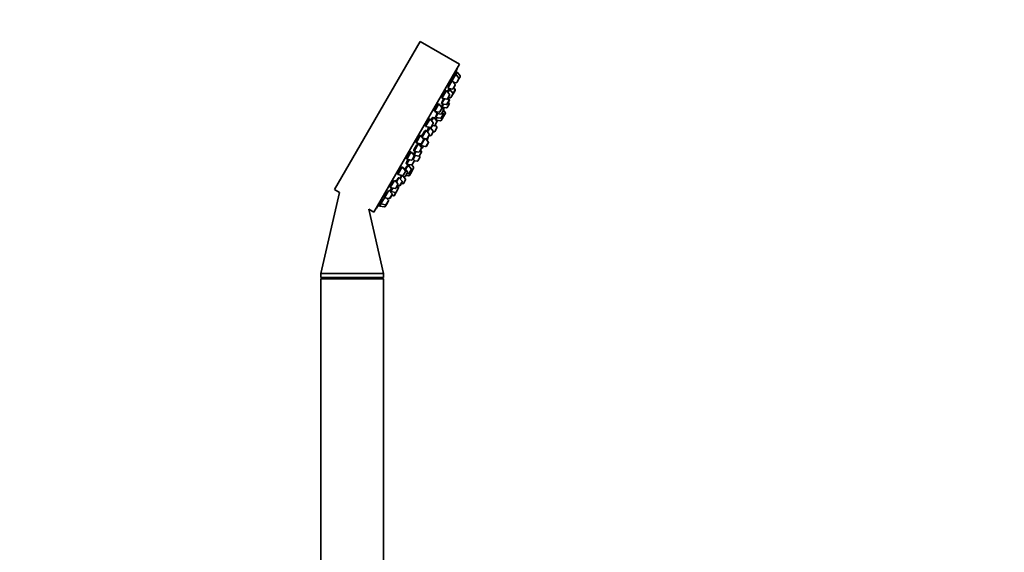
# Model space of a CAD drawing. Units: millimetres. Extents: x 0 to 1478, y 0 to 1758.
# Drawn here: x 1087 to 1478, y 1218 to 1429 of the extents above; entities that cross this region are included whole.
import ezdxf
from ezdxf import colors
from ezdxf.entities.mleader import LeaderData, LeaderLine
from ezdxf.math import Vec2, Vec3

# ---------------------------------------------------------------- set-up
doc = ezdxf.new("R2010")
doc.units = ezdxf.units.MM
doc.layers.add('DV4_Défaut', color=7, linetype='Continuous')
doc.layers.add('Défaut', color=7, linetype='Continuous')

# ---------------------------------------------------------------- blocks, each defined once
blk = doc.blocks.new('_DOT')
at = {"color": 0}
blk.add_line((0, 0), (-1, 0), dxfattribs=at)
at = {"color": 0, "const_width": 0.333}
blk.add_lwpolyline([(-0.1665, 0, 1), (0.1665, 0, 1)], format="xyb", close=True, dxfattribs=at)
blk = doc.blocks.new('SE3')
at = {"layer": 'DV4_Défaut', "color": 7, "linetype": 'Continuous', "lineweight": 35}
for p, q in [((1246.01, 1420.6), (1212.01, 1361.72)), ((1261.59, 1411.6), (1246.01, 1420.6)), ((1261.59, 1411.6), (1227.59, 1352.72)), ((1258.72, 1405.04), (1260.16, 1407.54)), ((1260.08, 1407.41), (1259.71, 1407.63)), ((1260.65, 1408.4), (1260.16, 1407.54)), ((1261.38, 1406.05), (1260.16, 1407.54)), ((1260.58, 1408.27), (1260.21, 1408.48)), ((1261.88, 1406.91), (1260.65, 1408.4)), ((1257.15, 1402.33), (1258.71, 1405.03)), ((1258.64, 1404.9), (1258.29, 1405.1)), ((1259.94, 1403.54), (1258.71, 1405.03)), ((1259.26, 1404.37), (1260.31, 1404.19)), ((1260.62, 1404.34), (1261.41, 1405.71)), ((1261.91, 1406.57), (1261.41, 1405.71)), ((1254.73, 1398.13), (1256.41, 1401.04)), ((1256.33, 1400.91), (1256.02, 1401.09)), ((1257.63, 1399.55), (1256.41, 1401.04)), ((1256.96, 1402), (1258.86, 1401.68)), ((1257.04, 1400.27), (1257.78, 1401.55)), ((1257.66, 1401.33), (1257.29, 1401.54)), ((1257.78, 1401.55), (1257.95, 1401.84)), ((1259.01, 1400.06), (1257.78, 1401.55)), ((1258.24, 1398.34), (1259.04, 1399.72)), ((1259.06, 1399.76), (1259.04, 1399.72)), ((1259.06, 1399.76), (1259.86, 1401.14)), ((1259.17, 1401.83), (1259.96, 1403.2)), ((1259.83, 1401.48), (1259.32, 1402.09)), ((1259.85, 1401.52), (1259.35, 1402.14)), ((1259.88, 1401.18), (1259.86, 1401.14)), ((1251.65, 1392.81), (1253.4, 1395.84)), ((1253.33, 1395.71), (1253.07, 1395.86)), ((1254.63, 1394.35), (1253.4, 1395.84)), ((1254.48, 1395.82), (1255.65, 1397.84)), ((1254.48, 1395.82), (1256.38, 1395.5)), ((1254.54, 1396.07), (1254.6, 1396.03)), ((1254.56, 1394.46), (1255.26, 1395.69)), ((1254.66, 1398.01), (1256.56, 1397.69)), ((1256.69, 1395.65), (1257.48, 1397.02)), ((1256.77, 1394.29), (1257.56, 1395.67)), ((1256.87, 1397.84), (1257.66, 1399.21)), ((1257.45, 1397.36), (1256.95, 1397.97)), ((1257.58, 1397.58), (1257.07, 1398.19)), ((1257.15, 1398.33), (1257.93, 1398.2)), ((1257.53, 1396.01), (1257.16, 1396.46)), ((1257.6, 1397.24), (1257.48, 1397.02)), ((1251.65, 1392.81), (1253.56, 1392.49)), ((1252.23, 1390.43), (1253.07, 1391.9)), ((1252.29, 1392.03), (1252.64, 1392.64)), ((1252.29, 1392.03), (1254.19, 1391.71)), ((1252.3, 1392.31), (1252.41, 1392.24)), ((1253.86, 1392.64), (1254.66, 1394.01)), ((1254.5, 1391.86), (1255.29, 1393.23)), ((1254.54, 1394.65), (1254.63, 1394.59)), ((1254.56, 1394.46), (1256.46, 1394.15)), ((1255.26, 1393.57), (1254.66, 1394.3)), ((1255.2, 1391.97), (1254.83, 1392.43)), ((1255.43, 1393.85), (1254.98, 1394.39)), ((1256.01, 1392.07), (1255.22, 1390.7)), ((1255.45, 1393.51), (1255.3, 1393.25)), ((1255.99, 1392.41), (1255.3, 1393.25)), ((1248.16, 1386.75), (1249.91, 1389.78)), ((1249.83, 1389.65), (1249.63, 1389.77)), ((1251.13, 1388.29), (1249.91, 1389.78)), ((1250.37, 1386.58), (1251.16, 1387.95)), ((1250.54, 1389.01), (1251.37, 1390.44)), ((1251.24, 1390.22), (1250.95, 1390.39)), ((1252.59, 1388.95), (1251.37, 1390.44)), ((1251.83, 1387.23), (1252.62, 1388.61)), ((1252.17, 1390.64), (1252.3, 1390.56)), ((1252.18, 1389.43), (1252.71, 1390.35)), ((1252.23, 1390.43), (1254.13, 1390.11)), ((1252.33, 1389.27), (1254.01, 1388.99)), ((1252.81, 1388.93), (1252.62, 1388.61)), ((1254.32, 1389.13), (1255.11, 1390.5)), ((1254.44, 1390.26), (1255.23, 1391.63)), ((1255.08, 1390.84), (1254.9, 1391.06)), ((1246.79, 1382.51), (1248.4, 1385.29)), ((1248.27, 1385.08), (1248.02, 1385.22)), ((1248.14, 1386.93), (1248.23, 1386.88)), ((1248.16, 1386.75), (1250.06, 1386.43)), ((1249.62, 1383.8), (1248.4, 1385.29)), ((1248.91, 1384.68), (1249.93, 1386.45)), ((1249.87, 1386.34), (1249.6, 1386.5)), ((1251.17, 1384.98), (1249.96, 1386.45)), ((1250.25, 1386.09), (1250.89, 1387.19)), ((1250.4, 1383.27), (1251.2, 1384.64)), ((1250.74, 1387.22), (1251.52, 1387.09)), ((1251.23, 1384.76), (1251.54, 1384.71)), ((1251.85, 1384.85), (1252.64, 1386.22)), ((1252.61, 1386.57), (1251.92, 1387.4)), ((1244.33, 1380.47), (1244.48, 1380.38)), ((1244.4, 1380.25), (1246.15, 1383.28)), ((1244.4, 1380.25), (1246.31, 1379.93)), ((1246.08, 1383.15), (1245.94, 1383.23)), ((1247.38, 1381.79), (1246.15, 1383.28)), ((1246.26, 1379.18), (1247.92, 1382.05)), ((1246.61, 1380.08), (1247.41, 1381.45)), ((1247.05, 1382.19), (1248.55, 1381.94)), ((1249.24, 1380.72), (1248.18, 1382.01)), ((1248.47, 1379.01), (1249.26, 1380.38)), ((1248.86, 1382.09), (1249.65, 1383.46)), ((1249.51, 1383.22), (1250.09, 1383.13)), ((1240.65, 1373.75), (1242.4, 1376.78)), ((1242.33, 1376.65), (1242.25, 1376.7)), ((1243.63, 1375.29), (1242.4, 1376.78)), ((1243.45, 1377.31), (1243.71, 1377.16)), ((1243.54, 1375.39), (1244.37, 1376.82)), ((1243.58, 1376.95), (1245.33, 1379.98)), ((1243.58, 1376.95), (1245.48, 1376.63)), ((1245.21, 1379.76), (1245, 1379.88)), ((1246.56, 1378.49), (1245.33, 1379.98)), ((1245.74, 1375.2), (1246.54, 1376.57)), ((1245.79, 1376.78), (1246.58, 1378.15)), ((1246.07, 1379.46), (1246.34, 1379.31)), ((1246.51, 1376.91), (1246.13, 1377.37)), ((1246.26, 1379.18), (1248.16, 1378.86)), ((1246.28, 1378.83), (1246.48, 1379.18)), ((1246.28, 1378.82), (1246.47, 1379.14)), ((1240.45, 1372.22), (1240.75, 1372.05)), ((1240.51, 1374), (1240.73, 1373.88)), ((1240.63, 1371.83), (1241.64, 1373.59)), ((1240.65, 1373.75), (1242.55, 1373.43)), ((1242.84, 1371.66), (1243.63, 1373.03)), ((1242.86, 1373.58), (1243.65, 1374.95)), ((1243.6, 1373.37), (1243.1, 1373.98)), ((1243.19, 1373.87), (1244.02, 1375.29)), ((1243.33, 1375.66), (1243.61, 1375.5)), ((1243.56, 1375.37), (1245.44, 1375.06)), ((1243.72, 1373.19), (1243.63, 1373.03)), ((1243.67, 1373.2), (1244.79, 1373.02)), ((1245.1, 1373.16), (1245.89, 1374.53)), ((1245.86, 1374.87), (1245.66, 1375.11)), ((1237.15, 1367.69), (1238.9, 1370.72)), ((1240.13, 1369.23), (1238.9, 1370.72)), ((1239.36, 1367.52), (1240.16, 1368.89)), ((1239.61, 1370.07), (1239.5, 1370.13)), ((1239.54, 1369.95), (1239.73, 1370.28)), ((1240.96, 1368.79), (1239.73, 1370.28)), ((1240.19, 1367.08), (1240.99, 1368.45)), ((1240.24, 1369.67), (1241.25, 1371.42)), ((1240.63, 1371.83), (1242.53, 1371.51)), ((1241.17, 1371.29), (1241.05, 1371.35)), ((1242.47, 1369.93), (1241.25, 1371.42)), ((1241.56, 1371.04), (1241.9, 1371.62)), ((1241.71, 1368.21), (1242.5, 1369.59)), ((1242.51, 1368.69), (1241.72, 1367.32)), ((1242.04, 1368.78), (1242.32, 1368.74)), ((1243.39, 1370.59), (1242.63, 1371.51)), ((1242.63, 1368.88), (1243.42, 1370.25)), ((1234.15, 1362.49), (1235.81, 1365.36)), ((1237.13, 1364.03), (1235.9, 1365.52)), ((1236.54, 1364.75), (1237.58, 1366.56)), ((1236.96, 1367.98), (1237.23, 1367.82)), ((1237.15, 1367.69), (1239.06, 1367.38)), ((1237.46, 1366.34), (1237.4, 1366.38)), ((1238.81, 1365.07), (1237.58, 1366.56)), ((1237.95, 1367.56), (1238.11, 1367.47)), ((1237.98, 1367.25), (1238.14, 1367.53)), ((1237.98, 1367.25), (1239.88, 1366.93)), ((1238.04, 1363.36), (1238.84, 1364.73)), ((1238.09, 1365.94), (1238.77, 1367.12)), ((1240.14, 1365.89), (1239.19, 1367.05)), ((1239.38, 1364.18), (1240.17, 1365.55)), ((1240.35, 1367.35), (1241.41, 1367.17)), ((1240.82, 1368.16), (1241.4, 1368.07)), ((1214, 1360.57), (1206.5, 1328.36)), ((1212.01, 1361.72), (1214, 1360.57)), ((1231.85, 1358.5), (1233.42, 1361.22)), ((1234.82, 1360.04), (1233.6, 1361.53)), ((1233.91, 1362.8), (1234.23, 1362.62)), ((1234.08, 1361.34), (1234.45, 1361.13)), ((1234.15, 1362.49), (1236.05, 1362.17)), ((1234.23, 1360.76), (1234.32, 1360.91)), ((1234.32, 1360.91), (1235.14, 1362.33)), ((1234.32, 1360.91), (1236.22, 1360.59)), ((1235.77, 1359.41), (1236.53, 1360.74)), ((1236.36, 1362.32), (1237.15, 1363.69)), ((1236.53, 1360.74), (1237.33, 1362.11)), ((1237.3, 1362.45), (1236.79, 1363.07)), ((1237.38, 1362.59), (1236.87, 1363.2)), ((1236.95, 1363.34), (1237.73, 1363.21)), ((1237.4, 1362.25), (1237.33, 1362.11)), ((1238.49, 1364.13), (1239.07, 1364.03)), ((1230.4, 1355.99), (1231.85, 1358.5)), ((1231.57, 1358.83), (1231.92, 1358.63)), ((1231.85, 1358.5), (1233.75, 1358.18)), ((1232.61, 1355.82), (1233.4, 1357.19)), ((1233.37, 1357.53), (1232.69, 1358.36)), ((1234.06, 1358.33), (1234.85, 1359.7)), ((1234.67, 1359.39), (1235.46, 1359.26)), ((1225.57, 1353.88), (1227.59, 1352.72)), ((1231.5, 1328.36), (1225.57, 1353.88)), ((1229.61, 1355.48), (1229.98, 1355.26)), ((1230.4, 1355.99), (1229.9, 1355.13)), ((1229.9, 1355.13), (1231.81, 1354.82)), ((1230.09, 1356.34), (1230.47, 1356.12)), ((1230.4, 1355.99), (1232.3, 1355.67)), ((1232.61, 1355.82), (1232.11, 1354.96)), ((1206.5, 1328.36), (1231.5, 1328.36)), ((1206.5, 1328.36), (1206.5, 1326.76)), ((1206.5, 1326.76), (1231.5, 1326.76)), ((1206.5, 1326.76), (1207.51, 1326.18)), ((1206.5, 1326.18), (1231.5, 1326.18)), ((1206.5, 1326.18), (1206.5, 1206.18)), ((1230.5, 1326.18), (1231.5, 1326.76)), ((1231.5, 1326.76), (1231.5, 1328.36)), ((1231.5, 1206.18), (1231.5, 1326.18))]:
    blk.add_line(p, q, dxfattribs=at)
at = {"layer": 'DV4_Défaut', "color": 7, "linetype": 'Continuous', "lineweight": 18}
for p, q in [((1258.86, 1401.68), (1259.94, 1403.54)), ((1260.31, 1404.19), (1261.38, 1406.05)), ((1261.88, 1406.91), (1261.38, 1406.05)), ((1256.56, 1397.69), (1257.63, 1399.55)), ((1257.93, 1398.2), (1259.01, 1400.06)), ((1259.01, 1400.06), (1259.83, 1401.48)), ((1259.85, 1401.52), (1259.83, 1401.48)), ((1256.38, 1395.5), (1257.45, 1397.36)), ((1256.46, 1394.15), (1257.53, 1396.01)), ((1257.58, 1397.58), (1257.45, 1397.36)), ((1253.56, 1392.49), (1254.63, 1394.35)), ((1254.13, 1390.11), (1255.2, 1391.97)), ((1254.19, 1391.71), (1255.26, 1393.57)), ((1255.99, 1392.41), (1255.08, 1390.84)), ((1255.43, 1393.85), (1255.26, 1393.57)), ((1250.06, 1386.43), (1251.13, 1388.29)), ((1251.52, 1387.09), (1252.59, 1388.95)), ((1252.74, 1389.2), (1252.59, 1388.95)), ((1254.01, 1388.99), (1255.08, 1390.84)), ((1250.09, 1383.13), (1251.17, 1384.98)), ((1251.54, 1384.71), (1252.61, 1386.57)), ((1246.31, 1379.93), (1247.38, 1381.79)), ((1248.16, 1378.86), (1249.24, 1380.72)), ((1248.55, 1381.94), (1249.62, 1383.8)), ((1245.44, 1375.06), (1246.51, 1376.91)), ((1245.48, 1376.63), (1246.56, 1378.49)), ((1246.28, 1378.83), (1246.46, 1379.14)), ((1242.53, 1371.51), (1243.6, 1373.37)), ((1242.55, 1373.43), (1243.63, 1375.29)), ((1244.79, 1373.02), (1245.86, 1374.87)), ((1239.06, 1367.38), (1240.13, 1369.23)), ((1239.88, 1366.93), (1240.96, 1368.79)), ((1241.4, 1368.07), (1242.47, 1369.93)), ((1242.32, 1368.74), (1241.41, 1367.17)), ((1242.32, 1368.74), (1243.39, 1370.59)), ((1237.73, 1363.21), (1238.81, 1365.07)), ((1239.07, 1364.03), (1240.14, 1365.89)), ((1235.46, 1359.26), (1236.22, 1360.59)), ((1236.05, 1362.17), (1237.13, 1364.03)), ((1236.22, 1360.59), (1237.3, 1362.45)), ((1237.38, 1362.59), (1237.3, 1362.45)), ((1232.3, 1355.67), (1233.37, 1357.53)), ((1233.75, 1358.18), (1234.82, 1360.04)), ((1232.3, 1355.67), (1231.81, 1354.82))]:
    blk.add_line(p, q, dxfattribs=at)
at = {"layer": 'DV4_Défaut', "color": 7, "linetype": 'Continuous', "lineweight": 35}
for centre, radius, start, end in [((1103.5, 1463.62), 166.13, 340.6079, 341.2815), ((1259.7, 1403.35), 0.3, 330, 39.444), ((1260.36, 1404.49), 0.3, 260.556, 330), ((1261.15, 1405.86), 0.3, 330, 39.444), ((1261.65, 1406.72), 0.3, 330, 39.444), ((1257.4, 1399.36), 0.3, 330, 39.444), ((1258.91, 1401.98), 0.3, 260.556, 330), ((1258.78, 1399.87), 0.3, 330, 39.444), ((1258.8, 1399.91), 0.3, 324.7179, 330), ((1259.6, 1401.29), 0.3, 330, 39.444), ((1259.62, 1401.33), 0.3, 330, 39.444), ((1256.43, 1395.8), 0.3, 260.556, 330), ((1256.61, 1397.99), 0.3, 260.556, 330), ((1257.22, 1397.17), 0.3, 330, 39.444), ((1257.3, 1395.82), 0.3, 330, 39.444), ((1257.34, 1397.39), 0.3, 330, 39.444), ((1257.98, 1398.49), 0.3, 260.556, 330), ((1253.61, 1392.79), 0.3, 260.556, 330), ((1254.24, 1392.01), 0.3, 260.556, 330), ((1103.5, 1463.62), 166.13, 335.3945, 335.4528), ((1254.4, 1394.16), 0.3, 330, 39.444), ((1254.97, 1391.78), 0.3, 330, 39.444), ((1255.03, 1393.38), 0.3, 330, 39.444), ((1255.19, 1393.66), 0.3, 330, 39.444), ((1255.75, 1392.22), 0.3, 330, 39.444), ((1256.51, 1394.44), 0.3, 260.556, 330), ((1250.9, 1388.1), 0.3, 330, 39.444), ((1252.36, 1388.76), 0.3, 330, 39.444), ((1252.55, 1389.08), 0.3, 330, 18.9544), ((1254.06, 1389.28), 0.3, 260.556, 330), ((1254.18, 1390.41), 0.3, 260.556, 330), ((1254.85, 1390.65), 0.3, 330, 39.444), ((1254.96, 1390.85), 0.3, 308.0316, 330), ((1250.11, 1386.73), 0.3, 260.556, 330), ((1250.94, 1384.79), 0.3, 330, 39.444), ((1251.57, 1387.38), 0.3, 260.556, 330), ((1251.59, 1385), 0.3, 260.556, 330), ((1252.38, 1386.37), 0.3, 330, 39.444), ((1246.36, 1380.23), 0.3, 260.556, 330), ((1247.15, 1381.6), 0.3, 330, 39.444), ((1248.6, 1382.24), 0.3, 260.556, 330), ((1238.29, 1385.8), 11.35, 337.5911, 344.2973), ((1249, 1380.53), 0.3, 330, 39.444), ((1249.39, 1383.61), 0.3, 330, 39.444), ((1250.14, 1383.42), 0.3, 260.556, 330), ((1245.53, 1376.93), 0.3, 260.556, 330), ((1238.29, 1385.8), 11.35, 315.7027, 322.4089), ((1246.28, 1376.72), 0.3, 330, 39.444), ((1246.32, 1378.3), 0.3, 330, 39.444), ((1248.21, 1379.16), 0.3, 260.556, 330), ((1242.6, 1373.73), 0.3, 260.556, 330), ((1243.37, 1373.18), 0.3, 330, 39.444), ((1243.39, 1375.1), 0.3, 330, 39.444), ((1244.84, 1373.31), 0.3, 260.556, 330), ((1245.49, 1375.35), 0.3, 260.556, 330), ((1245.63, 1374.68), 0.3, 330, 39.444), ((1239.9, 1369.04), 0.3, 330, 39.444), ((1240.73, 1368.6), 0.3, 330, 39.444), ((1242.37, 1369.03), 0.3, 260.556, 330), ((1242.24, 1369.74), 0.3, 330, 39.444), ((1242.25, 1368.84), 0.3, 330, 351.9688), ((1242.58, 1371.81), 0.3, 260.556, 330), ((1243.16, 1370.4), 0.3, 330, 39.444), ((1238.58, 1364.88), 0.3, 330, 39.444), ((1239.11, 1367.67), 0.3, 260.556, 330), ((1239.93, 1367.23), 0.3, 260.556, 330), ((1239.91, 1365.7), 0.3, 330, 39.444), ((1241.45, 1368.36), 0.3, 260.556, 330), ((1241.46, 1367.47), 0.3, 260.556, 330), ((1236.1, 1362.47), 0.3, 260.556, 330), ((1236.27, 1360.89), 0.3, 260.556, 330), ((1236.89, 1363.84), 0.3, 330, 39.444), ((1237.07, 1362.26), 0.3, 330, 39.444), ((1237.14, 1362.4), 0.3, 330, 39.444), ((1237.78, 1363.51), 0.3, 260.556, 330), ((1239.12, 1364.33), 0.3, 260.556, 330), ((1233.14, 1357.34), 0.3, 330, 39.444), ((1233.8, 1358.48), 0.3, 260.556, 330), ((1234.59, 1359.85), 0.3, 330, 39.444), ((1235.51, 1359.56), 0.3, 260.556, 330), ((1103.5, 1463.62), 166.13, 318.7185, 319.3919), ((1231.86, 1355.11), 0.3, 260.556, 330), ((1232.35, 1355.97), 0.3, 260.556, 330)]:
    blk.add_arc(centre, radius, start, end, dxfattribs=at)
for centre, start_param, end_param in [((1238.11, 1385.47), 3.323459, 3.385818), ((1238.48, 1386.12), 3.241191, 3.38239), ((1238.11, 1385.47), 3.026685, 3.041994)]:
    blk.add_ellipse(centre, major_axis=(-9.81, 5.66), ratio=0.866025, start_param=start_param, end_param=end_param, dxfattribs=at)
for points, knots in [([(1259.73, 1407.62), (1259.72, 1407.62), (1259.71, 1407.61), (1259.69, 1407.58), (1259.67, 1407.54), (1259.64, 1407.47), (1259.6, 1407.38), (1259.56, 1407.3), (1259.51, 1407.18), (1259.46, 1407.05), (1259.4, 1406.92), (1259.34, 1406.77), (1259.28, 1406.61), (1259.22, 1406.45), (1259.16, 1406.28), (1259.09, 1406.11), (1259.03, 1405.94), (1258.97, 1405.76), (1258.91, 1405.6), (1258.85, 1405.44), (1258.8, 1405.28), (1258.76, 1405.15), (1258.74, 1405.11), (1258.73, 1405.08), (1258.73, 1405.05)], [0, 0, 0, 0, 0.106415, 0.106415, 0.106415, 0.246925, 0.246925, 0.246925, 0.387316, 0.387316, 0.387316, 0.528953, 0.528953, 0.528953, 0.672671, 0.672671, 0.672671, 0.818431, 0.818431, 0.818431, 0.965303, 0.965303, 0.965303, 1, 1, 1, 1]), ([(1260.21, 1408.48), (1260.21, 1408.48), (1260.21, 1408.46), (1260.2, 1408.43), (1260.18, 1408.39), (1260.16, 1408.32), (1260.12, 1408.23), (1260.09, 1408.14), (1260.05, 1408.02), (1260, 1407.89), (1259.96, 1407.78), (1259.92, 1407.66), (1259.87, 1407.54)], [0, 0, 0, 0, 0.204777, 0.204777, 0.204777, 0.486187, 0.486187, 0.486187, 0.769496, 0.769496, 0.769496, 1, 1, 1, 1]), ([(1258.3, 1405.09), (1258.3, 1405.1), (1258.28, 1405.09), (1258.27, 1405.08), (1258.24, 1405.06), (1258.21, 1405), (1258.16, 1404.93), (1258.12, 1404.85), (1258.07, 1404.75), (1258.01, 1404.63), (1257.95, 1404.51), (1257.89, 1404.36), (1257.82, 1404.21), (1257.76, 1404.06), (1257.69, 1403.9), (1257.62, 1403.73), (1257.56, 1403.56), (1257.49, 1403.39), (1257.43, 1403.23), (1257.37, 1403.06), (1257.32, 1402.9), (1257.27, 1402.76), (1257.23, 1402.61), (1257.19, 1402.48), (1257.16, 1402.38), (1257.16, 1402.36), (1257.15, 1402.34), (1257.15, 1402.32)], [0, 0, 0, 0, 0.0720295, 0.0720295, 0.0720295, 0.1998347, 0.1998347, 0.1998347, 0.3263527, 0.3263527, 0.3263527, 0.4528087, 0.4528087, 0.4528087, 0.5804227, 0.5804227, 0.5804227, 0.7099228, 0.7099228, 0.7099228, 0.8412464, 0.8412464, 0.8412464, 0.9735316, 0.9735316, 0.9735316, 1, 1, 1, 1]), ([(1256.04, 1401.08), (1256.03, 1401.09), (1256.01, 1401.08), (1255.99, 1401.07), (1255.96, 1401.05), (1255.92, 1401), (1255.86, 1400.93), (1255.81, 1400.85), (1255.75, 1400.75), (1255.69, 1400.63), (1255.62, 1400.52), (1255.55, 1400.38), (1255.48, 1400.23), (1255.41, 1400.08), (1255.33, 1399.92), (1255.26, 1399.76), (1255.19, 1399.59), (1255.13, 1399.42), (1255.07, 1399.26), (1255, 1399.1), (1254.95, 1398.94), (1254.9, 1398.8), (1254.86, 1398.66), (1254.82, 1398.53), (1254.8, 1398.42), (1254.77, 1398.32), (1254.76, 1398.24), (1254.76, 1398.18), (1254.76, 1398.14), (1254.77, 1398.12), (1254.79, 1398.11)], [0, 0, 0, 0, 0.061098, 0.061098, 0.061098, 0.168445, 0.168445, 0.168445, 0.274226, 0.274226, 0.274226, 0.379157, 0.379157, 0.379157, 0.484295, 0.484295, 0.484295, 0.590588, 0.590588, 0.590588, 0.6985, 0.6985, 0.6985, 0.807809, 0.807809, 0.807809, 0.917673, 0.917673, 0.917673, 1, 1, 1, 1]), ([(1257.35, 1401.52), (1257.35, 1401.52), (1257.35, 1401.53), (1257.35, 1401.53), (1257.36, 1401.59), (1257.36, 1401.62), (1257.35, 1401.62), (1257.34, 1401.62), (1257.32, 1401.59), (1257.29, 1401.54), (1257.25, 1401.48), (1257.21, 1401.4), (1257.16, 1401.3), (1257.11, 1401.2), (1257.05, 1401.07), (1256.99, 1400.93), (1256.93, 1400.81), (1256.88, 1400.68), (1256.82, 1400.54)], [0, 0, 0, 0, 0.018739, 0.018739, 0.018739, 0.223314, 0.223314, 0.223314, 0.425838, 0.425838, 0.425838, 0.626919, 0.626919, 0.626919, 0.827785, 0.827785, 0.827785, 1, 1, 1, 1]), ([(1257.66, 1401.89), (1257.62, 1401.78), (1257.57, 1401.66), (1257.52, 1401.55), (1257.51, 1401.51), (1257.49, 1401.47), (1257.48, 1401.43)], [0, 0, 0, 0, 0.743613, 0.743613, 0.743613, 1, 1, 1, 1]), ([(1253.09, 1395.85), (1253.07, 1395.86), (1253.06, 1395.86), (1253.03, 1395.85), (1253, 1395.83), (1252.94, 1395.78), (1252.89, 1395.71), (1252.83, 1395.64), (1252.76, 1395.54), (1252.68, 1395.43), (1252.61, 1395.31), (1252.53, 1395.18), (1252.45, 1395.03), (1252.38, 1394.88), (1252.3, 1394.73), (1252.22, 1394.57), (1252.14, 1394.41), (1252.07, 1394.24), (1252.01, 1394.08), (1251.94, 1393.93), (1251.88, 1393.77), (1251.84, 1393.63), (1251.79, 1393.49), (1251.75, 1393.36), (1251.73, 1393.26), (1251.71, 1393.16), (1251.7, 1393.07), (1251.7, 1393.02), (1251.7, 1392.97), (1251.71, 1392.95), (1251.73, 1392.94)], [0, 0, 0, 0, 0.060613, 0.060613, 0.060613, 0.169225, 0.169225, 0.169225, 0.276184, 0.276184, 0.276184, 0.381688, 0.381688, 0.381688, 0.48657, 0.48657, 0.48657, 0.591901, 0.591901, 0.591901, 0.698546, 0.698546, 0.698546, 0.806821, 0.806821, 0.806821, 0.916349, 0.916349, 0.916349, 1, 1, 1, 1]), ([(1255.25, 1397.92), (1255.23, 1397.87), (1255.21, 1397.83), (1255.19, 1397.79), (1255.11, 1397.63), (1255.04, 1397.46), (1254.97, 1397.3), (1254.9, 1397.14), (1254.84, 1396.97), (1254.78, 1396.82), (1254.72, 1396.67), (1254.67, 1396.53), (1254.63, 1396.41), (1254.59, 1396.29), (1254.56, 1396.19), (1254.54, 1396.11), (1254.53, 1396.04), (1254.52, 1395.99), (1254.53, 1395.97), (1254.53, 1395.95), (1254.55, 1395.95), (1254.56, 1395.96)], [0, 0, 0, 0, 0.044107, 0.044107, 0.044107, 0.210762, 0.210762, 0.210762, 0.379059, 0.379059, 0.379059, 0.54884, 0.54884, 0.54884, 0.719293, 0.719293, 0.719293, 0.889287, 0.889287, 0.889287, 1, 1, 1, 1]), ([(1255.01, 1395.75), (1254.99, 1395.71), (1254.98, 1395.68), (1254.96, 1395.65), (1254.9, 1395.49), (1254.83, 1395.34), (1254.78, 1395.21), (1254.72, 1395.08), (1254.68, 1394.96), (1254.64, 1394.87), (1254.6, 1394.78), (1254.58, 1394.72), (1254.57, 1394.68), (1254.56, 1394.65), (1254.56, 1394.64), (1254.56, 1394.64)], [0, 0, 0, 0, 0.054561, 0.054561, 0.054561, 0.31394, 0.31394, 0.31394, 0.573151, 0.573151, 0.573151, 0.831286, 0.831286, 0.831286, 1, 1, 1, 1]), ([(1252.7, 1391.96), (1252.65, 1391.86), (1252.61, 1391.76), (1252.56, 1391.67), (1252.49, 1391.52), (1252.43, 1391.36), (1252.38, 1391.23), (1252.32, 1391.1), (1252.28, 1390.98), (1252.24, 1390.89), (1252.21, 1390.79), (1252.19, 1390.72), (1252.19, 1390.68), (1252.18, 1390.65), (1252.18, 1390.63), (1252.19, 1390.62)], [0, 0, 0, 0, 0.138994, 0.138994, 0.138994, 0.371569, 0.371569, 0.371569, 0.605255, 0.605255, 0.605255, 0.83932, 0.83932, 0.83932, 1, 1, 1, 1]), ([(1252.4, 1392.67), (1252.37, 1392.6), (1252.36, 1392.54), (1252.34, 1392.49), (1252.31, 1392.39), (1252.3, 1392.31), (1252.29, 1392.26), (1252.29, 1392.22), (1252.3, 1392.2), (1252.31, 1392.19)], [0, 0, 0, 0, 0.2309703, 0.2309703, 0.2309703, 0.6698303, 0.6698303, 0.6698303, 1, 1, 1, 1]), ([(1249.65, 1389.76), (1249.63, 1389.77), (1249.61, 1389.77), (1249.59, 1389.76), (1249.55, 1389.74), (1249.49, 1389.7), (1249.43, 1389.63), (1249.36, 1389.56), (1249.29, 1389.47), (1249.21, 1389.36), (1249.13, 1389.25), (1249.04, 1389.11), (1248.95, 1388.97), (1248.87, 1388.83), (1248.78, 1388.67), (1248.7, 1388.52), (1248.62, 1388.36), (1248.54, 1388.2), (1248.47, 1388.04), (1248.4, 1387.89), (1248.33, 1387.74), (1248.29, 1387.6), (1248.23, 1387.47), (1248.2, 1387.34), (1248.17, 1387.24), (1248.15, 1387.14), (1248.14, 1387.05), (1248.14, 1387), (1248.14, 1386.95), (1248.15, 1386.92), (1248.18, 1386.91)], [0, 0, 0, 0, 0.059284, 0.059284, 0.059284, 0.168827, 0.168827, 0.168827, 0.277093, 0.277093, 0.277093, 0.383684, 0.383684, 0.383684, 0.488962, 0.488962, 0.488962, 0.593854, 0.593854, 0.593854, 0.699421, 0.699421, 0.699421, 0.80643, 0.80643, 0.80643, 0.915045, 0.915045, 0.915045, 1, 1, 1, 1]), ([(1251.07, 1390.34), (1251.07, 1390.37), (1251.07, 1390.4), (1251.07, 1390.41), (1251.06, 1390.45), (1251.04, 1390.46), (1251, 1390.44), (1250.97, 1390.42), (1250.92, 1390.38), (1250.86, 1390.3), (1250.8, 1390.23), (1250.73, 1390.14), (1250.65, 1390.02), (1250.58, 1389.91), (1250.49, 1389.77), (1250.41, 1389.63), (1250.36, 1389.54), (1250.31, 1389.45), (1250.26, 1389.36)], [0, 0, 0, 0, 0.094227, 0.094227, 0.094227, 0.293362, 0.293362, 0.293362, 0.491667, 0.491667, 0.491667, 0.688183, 0.688183, 0.688183, 0.882763, 0.882763, 0.882763, 1, 1, 1, 1]), ([(1252.4, 1390.39), (1252.35, 1390.3), (1252.31, 1390.2), (1252.27, 1390.12), (1252.21, 1389.98), (1252.16, 1389.87), (1252.12, 1389.77), (1252.09, 1389.7), (1252.06, 1389.63), (1252.05, 1389.59)], [0, 0, 0, 0, 0.261356, 0.261356, 0.261356, 0.661192, 0.661192, 0.661192, 1, 1, 1, 1]), ([(1248.15, 1385.17), (1248.15, 1385.2), (1248.15, 1385.22), (1248.15, 1385.24), (1248.14, 1385.28), (1248.12, 1385.29), (1248.08, 1385.27), (1248.04, 1385.25), (1247.99, 1385.21), (1247.93, 1385.14), (1247.86, 1385.07), (1247.79, 1384.98), (1247.71, 1384.87), (1247.62, 1384.75), (1247.54, 1384.62), (1247.45, 1384.48), (1247.36, 1384.34), (1247.27, 1384.18), (1247.18, 1384.03), (1247.09, 1383.87), (1247.01, 1383.71), (1246.93, 1383.56), (1246.86, 1383.41), (1246.79, 1383.26), (1246.73, 1383.13), (1246.68, 1383), (1246.63, 1382.88), (1246.6, 1382.78), (1246.6, 1382.77), (1246.59, 1382.75), (1246.59, 1382.74)], [0, 0, 0, 0, 0.0551992, 0.0551992, 0.0551992, 0.1727775, 0.1727775, 0.1727775, 0.2904707, 0.2904707, 0.2904707, 0.4075148, 0.4075148, 0.4075148, 0.5234348, 0.5234348, 0.5234348, 0.6382646, 0.6382646, 0.6382646, 0.7525188, 0.7525188, 0.7525188, 0.86695, 0.86695, 0.86695, 0.982225, 0.982225, 0.982225, 1, 1, 1, 1]), ([(1249.61, 1386.49), (1249.6, 1386.5), (1249.59, 1386.49), (1249.57, 1386.48), (1249.54, 1386.46), (1249.49, 1386.41), (1249.43, 1386.34), (1249.38, 1386.27), (1249.31, 1386.17), (1249.23, 1386.06), (1249.16, 1385.94), (1249.07, 1385.81), (1248.99, 1385.67), (1248.9, 1385.52), (1248.81, 1385.37), (1248.73, 1385.21), (1248.69, 1385.14), (1248.66, 1385.08), (1248.62, 1385.01)], [0, 0, 0, 0, 0.113101, 0.113101, 0.113101, 0.315707, 0.315707, 0.315707, 0.517406, 0.517406, 0.517406, 0.717918, 0.717918, 0.717918, 0.917493, 0.917493, 0.917493, 1, 1, 1, 1]), ([(1245.96, 1383.22), (1245.94, 1383.23), (1245.92, 1383.23), (1245.9, 1383.22), (1245.86, 1383.21), (1245.8, 1383.17), (1245.73, 1383.1), (1245.66, 1383.04), (1245.58, 1382.95), (1245.49, 1382.84), (1245.4, 1382.73), (1245.31, 1382.6), (1245.21, 1382.46), (1245.12, 1382.32), (1245.02, 1382.17), (1244.93, 1382.01), (1244.85, 1381.86), (1244.76, 1381.7), (1244.68, 1381.55), (1244.61, 1381.4), (1244.54, 1381.25), (1244.49, 1381.12), (1244.43, 1380.99), (1244.39, 1380.87), (1244.36, 1380.77), (1244.33, 1380.67), (1244.32, 1380.59), (1244.32, 1380.53), (1244.33, 1380.49), (1244.34, 1380.46), (1244.36, 1380.45)], [0, 0, 0, 0, 0.058414, 0.058414, 0.058414, 0.168285, 0.168285, 0.168285, 0.27761, 0.27761, 0.27761, 0.385503, 0.385503, 0.385503, 0.491738, 0.491738, 0.491738, 0.596837, 0.596837, 0.596837, 0.701796, 0.701796, 0.701796, 0.807645, 0.807645, 0.807645, 0.915034, 0.915034, 0.915034, 1, 1, 1, 1]), ([(1247.58, 1382.12), (1247.56, 1382.11), (1247.54, 1382.09), (1247.53, 1382.06), (1247.48, 1382), (1247.41, 1381.91), (1247.34, 1381.81)], [0, 0, 0, 0, 0.248278, 0.248278, 0.248278, 1, 1, 1, 1]), ([(1242.27, 1376.68), (1242.26, 1376.69), (1242.24, 1376.69), (1242.21, 1376.69), (1242.17, 1376.67), (1242.11, 1376.63), (1242.03, 1376.57), (1241.96, 1376.51), (1241.87, 1376.42), (1241.78, 1376.31), (1241.69, 1376.2), (1241.59, 1376.07), (1241.49, 1375.94), (1241.39, 1375.8), (1241.28, 1375.65), (1241.19, 1375.5), (1241.09, 1375.35), (1241, 1375.19), (1240.91, 1375.05), (1240.83, 1374.9), (1240.76, 1374.76), (1240.7, 1374.63), (1240.64, 1374.5), (1240.59, 1374.39), (1240.56, 1374.29), (1240.53, 1374.19), (1240.51, 1374.12), (1240.51, 1374.06), (1240.51, 1374.02), (1240.52, 1374), (1240.54, 1373.99)], [0, 0, 0, 0, 0.05918, 0.05918, 0.05918, 0.16871, 0.16871, 0.16871, 0.278552, 0.278552, 0.278552, 0.387595, 0.387595, 0.387595, 0.495082, 0.495082, 0.495082, 0.600972, 0.600972, 0.600972, 0.705937, 0.705937, 0.705937, 0.811025, 0.811025, 0.811025, 0.917207, 0.917207, 0.917207, 1, 1, 1, 1]), ([(1243.92, 1376.89), (1243.88, 1376.83), (1243.85, 1376.76), (1243.81, 1376.7), (1243.73, 1376.56), (1243.65, 1376.41), (1243.58, 1376.28), (1243.52, 1376.15), (1243.46, 1376.04), (1243.42, 1375.94), (1243.38, 1375.85), (1243.35, 1375.77), (1243.34, 1375.72), (1243.34, 1375.68), (1243.34, 1375.66), (1243.35, 1375.65)], [0, 0, 0, 0, 0.0971218, 0.0971218, 0.0971218, 0.3330535, 0.3330535, 0.3330535, 0.5690206, 0.5690206, 0.5690206, 0.8058779, 0.8058779, 0.8058779, 1, 1, 1, 1]), ([(1245.13, 1379.83), (1245.14, 1379.86), (1245.14, 1379.88), (1245.13, 1379.9), (1245.13, 1379.93), (1245.1, 1379.94), (1245.06, 1379.93), (1245.02, 1379.91), (1244.97, 1379.87), (1244.9, 1379.8), (1244.84, 1379.74), (1244.76, 1379.64), (1244.67, 1379.53), (1244.59, 1379.42), (1244.49, 1379.29), (1244.4, 1379.15), (1244.3, 1379.02), (1244.2, 1378.86), (1244.11, 1378.71), (1244.02, 1378.56), (1243.93, 1378.4), (1243.85, 1378.25), (1243.77, 1378.1), (1243.69, 1377.96), (1243.63, 1377.83), (1243.57, 1377.7), (1243.52, 1377.58), (1243.49, 1377.49), (1243.46, 1377.39), (1243.44, 1377.32), (1243.44, 1377.27), (1243.43, 1377.21), (1243.45, 1377.19), (1243.48, 1377.19), (1243.5, 1377.19), (1243.53, 1377.2), (1243.56, 1377.23)], [0, 0, 0, 0, 0.042897, 0.042897, 0.042897, 0.132928, 0.132928, 0.132928, 0.223479, 0.223479, 0.223479, 0.313977, 0.313977, 0.313977, 0.403864, 0.403864, 0.403864, 0.492854, 0.492854, 0.492854, 0.581068, 0.581068, 0.581068, 0.668965, 0.668965, 0.668965, 0.757132, 0.757132, 0.757132, 0.846033, 0.846033, 0.846033, 0.935822, 0.935822, 0.935822, 1, 1, 1, 1]), ([(1246.27, 1379.95), (1246.23, 1379.87), (1246.19, 1379.79), (1246.17, 1379.72), (1246.13, 1379.63), (1246.1, 1379.56), (1246.09, 1379.51), (1246.08, 1379.47), (1246.08, 1379.45), (1246.09, 1379.45)], [0, 0, 0, 0, 0.290954, 0.290954, 0.290954, 0.693388, 0.693388, 0.693388, 1, 1, 1, 1]), ([(1241.22, 1373.66), (1241.15, 1373.56), (1241.09, 1373.45), (1241.02, 1373.35), (1240.93, 1373.2), (1240.84, 1373.05), (1240.76, 1372.91), (1240.68, 1372.78), (1240.62, 1372.65), (1240.57, 1372.54), (1240.51, 1372.43), (1240.48, 1372.33), (1240.45, 1372.26), (1240.43, 1372.19), (1240.43, 1372.14), (1240.44, 1372.12), (1240.45, 1372.09), (1240.48, 1372.09), (1240.53, 1372.12), (1240.54, 1372.12), (1240.55, 1372.13), (1240.56, 1372.14)], [0, 0, 0, 0, 0.115605, 0.115605, 0.115605, 0.284553, 0.284553, 0.284553, 0.45262, 0.45262, 0.45262, 0.620908, 0.620908, 0.620908, 0.790411, 0.790411, 0.790411, 0.961603, 0.961603, 0.961603, 1, 1, 1, 1]), ([(1238.83, 1370.59), (1238.82, 1370.6), (1238.8, 1370.6), (1238.77, 1370.59), (1238.73, 1370.58), (1238.67, 1370.53), (1238.6, 1370.47), (1238.52, 1370.41), (1238.43, 1370.32), (1238.34, 1370.21), (1238.24, 1370.11), (1238.13, 1369.98), (1238.03, 1369.85), (1237.92, 1369.71), (1237.81, 1369.56), (1237.71, 1369.41), (1237.6, 1369.27), (1237.5, 1369.11), (1237.41, 1368.97), (1237.32, 1368.83), (1237.24, 1368.69), (1237.17, 1368.56), (1237.11, 1368.44), (1237.05, 1368.33), (1237.02, 1368.24), (1236.98, 1368.15), (1236.96, 1368.08), (1236.96, 1368.03), (1236.96, 1368), (1236.97, 1367.97), (1236.99, 1367.96)], [0, 0, 0, 0, 0.062182, 0.062182, 0.062182, 0.170841, 0.170841, 0.170841, 0.280554, 0.280554, 0.280554, 0.390291, 0.390291, 0.390291, 0.498981, 0.498981, 0.498981, 0.60603, 0.60603, 0.60603, 0.711595, 0.711595, 0.711595, 0.816486, 0.816486, 0.816486, 0.921771, 0.921771, 0.921771, 1, 1, 1, 1]), ([(1239.61, 1370.07), (1239.61, 1370.08), (1239.61, 1370.09), (1239.61, 1370.09), (1239.63, 1370.14), (1239.62, 1370.18), (1239.6, 1370.18), (1239.58, 1370.19), (1239.55, 1370.17), (1239.49, 1370.13), (1239.48, 1370.11), (1239.46, 1370.1), (1239.45, 1370.09)], [0, 0, 0, 0, 0.043131, 0.043131, 0.043131, 0.462628, 0.462628, 0.462628, 0.885981, 0.885981, 0.885981, 1, 1, 1, 1]), ([(1241.06, 1371.35), (1241.06, 1371.35), (1241.05, 1371.35), (1241.03, 1371.34), (1241.01, 1371.32), (1240.96, 1371.28), (1240.9, 1371.22), (1240.84, 1371.15), (1240.77, 1371.06), (1240.68, 1370.96), (1240.6, 1370.85), (1240.5, 1370.72), (1240.4, 1370.59), (1240.31, 1370.45), (1240.2, 1370.3), (1240.1, 1370.16), (1240.06, 1370.1), (1240.02, 1370.04), (1239.98, 1369.98)], [0, 0, 0, 0, 0.099627, 0.099627, 0.099627, 0.303499, 0.303499, 0.303499, 0.508509, 0.508509, 0.508509, 0.714196, 0.714196, 0.714196, 0.919792, 0.919792, 0.919792, 1, 1, 1, 1]), ([(1241.64, 1371.67), (1241.62, 1371.65), (1241.6, 1371.62), (1241.58, 1371.59), (1241.52, 1371.5), (1241.44, 1371.4), (1241.36, 1371.28)], [0, 0, 0, 0, 0.223225, 0.223225, 0.223225, 1, 1, 1, 1]), ([(1235.84, 1365.36), (1235.8, 1365.35), (1235.75, 1365.31), (1235.69, 1365.26), (1235.62, 1365.21), (1235.54, 1365.13), (1235.45, 1365.03), (1235.35, 1364.93), (1235.25, 1364.81), (1235.14, 1364.68), (1235.03, 1364.56), (1234.91, 1364.41), (1234.8, 1364.27), (1234.69, 1364.12), (1234.58, 1363.97), (1234.48, 1363.83), (1234.38, 1363.69), (1234.28, 1363.55), (1234.21, 1363.42), (1234.13, 1363.3), (1234.06, 1363.19), (1234.02, 1363.09), (1233.97, 1363), (1233.94, 1362.93), (1233.92, 1362.88), (1233.91, 1362.83), (1233.92, 1362.8), (1233.93, 1362.79)], [0, 0, 0, 0, 0.1022334, 0.1022334, 0.1022334, 0.2173254, 0.2173254, 0.2173254, 0.3334822, 0.3334822, 0.3334822, 0.4495959, 0.4495959, 0.4495959, 0.5645488, 0.5645488, 0.5645488, 0.6777513, 0.6777513, 0.6777513, 0.789417, 0.789417, 0.789417, 0.900429, 0.900429, 0.900429, 1, 1, 1, 1]), ([(1237.5, 1366.42), (1237.5, 1366.44), (1237.49, 1366.44), (1237.47, 1366.43), (1237.44, 1366.42), (1237.39, 1366.38), (1237.33, 1366.32), (1237.27, 1366.26), (1237.19, 1366.17), (1237.1, 1366.07), (1237.01, 1365.97), (1236.91, 1365.85), (1236.81, 1365.72), (1236.7, 1365.59), (1236.59, 1365.44), (1236.48, 1365.3), (1236.42, 1365.21), (1236.36, 1365.13), (1236.29, 1365.04)], [0, 0, 0, 0, 0.148202, 0.148202, 0.148202, 0.331722, 0.331722, 0.331722, 0.517072, 0.517072, 0.517072, 0.703885, 0.703885, 0.703885, 0.891139, 0.891139, 0.891139, 1, 1, 1, 1]), ([(1237.77, 1367.55), (1237.78, 1367.54), (1237.8, 1367.55), (1237.84, 1367.57), (1237.84, 1367.57), (1237.84, 1367.57), (1237.84, 1367.57)], [0, 0, 0, 0, 0.941026, 0.941026, 0.941026, 1, 1, 1, 1]), ([(1238.64, 1367.14), (1238.64, 1367.14), (1238.64, 1367.14), (1238.63, 1367.14), (1238.58, 1367.07), (1238.51, 1366.98), (1238.42, 1366.87), (1238.34, 1366.76), (1238.25, 1366.64), (1238.15, 1366.5), (1238.07, 1366.4), (1237.99, 1366.28), (1237.9, 1366.17)], [0, 0, 0, 0, 0.012433, 0.012433, 0.012433, 0.36565, 0.36565, 0.36565, 0.720926, 0.720926, 0.720926, 1, 1, 1, 1]), ([(1233.41, 1361.21), (1233.35, 1361.15), (1233.28, 1361.08), (1233.2, 1361), (1233.11, 1360.9), (1233, 1360.78), (1232.89, 1360.65), (1232.78, 1360.52), (1232.66, 1360.38), (1232.54, 1360.24), (1232.43, 1360.09), (1232.31, 1359.95), (1232.21, 1359.81), (1232.1, 1359.67), (1232, 1359.53), (1231.91, 1359.41), (1231.83, 1359.29), (1231.76, 1359.18), (1231.7, 1359.09), (1231.65, 1359.01), (1231.61, 1358.94), (1231.59, 1358.89), (1231.58, 1358.85), (1231.58, 1358.83), (1231.59, 1358.82)], [0, 0, 0, 0, 0.111175, 0.111175, 0.111175, 0.242598, 0.242598, 0.242598, 0.374949, 0.374949, 0.374949, 0.506903, 0.506903, 0.506903, 0.637288, 0.637288, 0.637288, 0.765654, 0.765654, 0.765654, 0.892469, 0.892469, 0.892469, 1, 1, 1, 1]), ([(1234.81, 1362.38), (1234.77, 1362.32), (1234.73, 1362.27), (1234.69, 1362.21), (1234.58, 1362.07), (1234.48, 1361.94), (1234.4, 1361.82), (1234.31, 1361.7), (1234.24, 1361.59), (1234.18, 1361.5), (1234.12, 1361.42), (1234.08, 1361.35), (1234.06, 1361.31), (1234.04, 1361.26), (1234.03, 1361.24), (1234.05, 1361.24), (1234.06, 1361.25), (1234.09, 1361.27), (1234.12, 1361.3)], [0, 0, 0, 0, 0.0749, 0.0749, 0.0749, 0.26911, 0.26911, 0.26911, 0.461439, 0.461439, 0.461439, 0.651979, 0.651979, 0.651979, 0.841606, 0.841606, 0.841606, 1, 1, 1, 1]), ([(1231.83, 1358.47), (1231.82, 1358.46), (1231.81, 1358.45), (1231.8, 1358.44), (1231.71, 1358.34), (1231.61, 1358.22), (1231.5, 1358.09), (1231.38, 1357.96), (1231.27, 1357.82), (1231.15, 1357.68), (1231.03, 1357.54), (1230.91, 1357.39), (1230.8, 1357.26), (1230.69, 1357.12), (1230.58, 1356.99), (1230.49, 1356.87), (1230.4, 1356.75), (1230.32, 1356.65), (1230.26, 1356.57), (1230.2, 1356.48), (1230.16, 1356.42), (1230.14, 1356.38), (1230.12, 1356.35), (1230.11, 1356.33), (1230.12, 1356.33)], [0, 0, 0, 0, 0.017183, 0.017183, 0.017183, 0.161767, 0.161767, 0.161767, 0.308174, 0.308174, 0.308174, 0.455247, 0.455247, 0.455247, 0.60149, 0.60149, 0.60149, 0.745762, 0.745762, 0.745762, 0.887831, 0.887831, 0.887831, 1, 1, 1, 1]), ([(1230.25, 1356.24), (1230.18, 1356.15), (1230.1, 1356.06), (1230.03, 1355.98), (1229.94, 1355.86), (1229.86, 1355.76), (1229.79, 1355.69), (1229.72, 1355.61), (1229.67, 1355.55), (1229.65, 1355.51), (1229.62, 1355.49), (1229.61, 1355.48), (1229.61, 1355.48)], [0, 0, 0, 0, 0.2081275, 0.2081275, 0.2081275, 0.5005466, 0.5005466, 0.5005466, 0.788686, 0.788686, 0.788686, 1, 1, 1, 1])]:
    blk.add_open_spline(points, degree=3, knots=knots, dxfattribs=at)
for points in [[(1250.03, 1386.46), (1250.02, 1386.44), (1250.01, 1386.42), (1250, 1386.4)], [(1243.62, 1375.36), (1243.61, 1375.34), (1243.6, 1375.33), (1243.59, 1375.31)], [(1234.26, 1361.24), (1234.19, 1361.15), (1234.12, 1361.06), (1234.05, 1360.97)]]:
    blk.add_open_spline(points, degree=3, dxfattribs=at)

msp = doc.modelspace()

# ---------------------------------------------------------------- block references
at = {"layer": 'Défaut'}
msp.add_blockref('SE3', (0, 0), dxfattribs=at)

# ---------------------------------------------------------------- leaders
at = {"layer": 'Défaut', "color": 7, "linetype": 'Continuous', "lineweight": 18}
ml = msp.add_multileader_mtext('Standard', dxfattribs=at)
ml.set_content('{\\pxsm0.9;\\fSolid Edge ISO|b1||i0||c0|p34;\\W1.;27/01/2020\\P}', color=256)
ml.set_leader_properties()
ml.set_arrow_properties(name='DOT')
ml.build(insert=Vec2(0, 0))
ml.multileader.update_dxf_attribs({"leader_type": 0, "dogleg_length": 0, "arrow_head_size": 12})
ctx = ml.context
ctx.base_point, ctx.char_height, ctx.arrow_head_size, ctx.landing_gap_size = Vec3(1390.41, 1750.71), 12, 12, 4.2
notes = []
notes.append((ctx, [(0, (0, 0, 0), (0, 0), (1, 0), 1, [])]))
ctx.mtext.insert = Vec3(1392.41, 1756.83)
for ctx, leaders in notes:
    for number, flags, end, landing, length, lines in leaders:
        leader = LeaderData()
        leader.index, (leader.has_last_leader_line, leader.has_dogleg_vector, leader.attachment_direction) = number, flags
        leader.last_leader_point, leader.dogleg_vector, leader.dogleg_length = Vec3(end), Vec3(landing), length
        for number, points, colour, breaks in lines:
            line = LeaderLine()
            line.index, line.vertices, line.color, line.breaks = number, Vec3.list(points), colors.encode_raw_color(colour), breaks
            leader.lines.append(line)
        ctx.leaders.append(leader)

doc.saveas('drawing.dxf')
